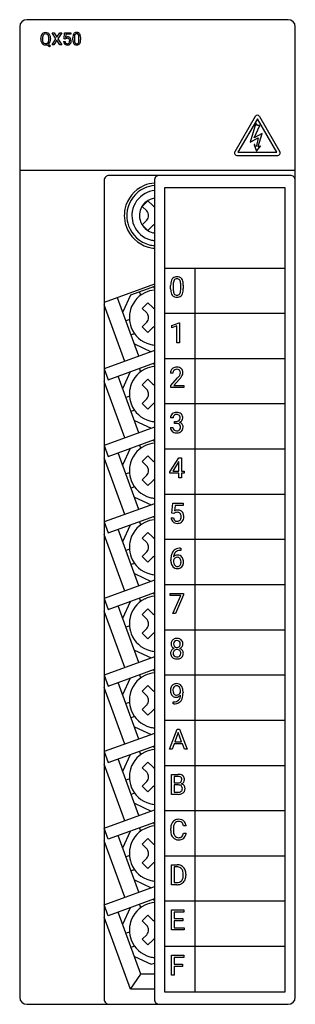
# Model space of a CAD drawing. Extents: x 0.2 to 27.6, y -0.2 to 97.8.
import ezdxf

# ---------------------------------------------------------------- set-up
doc = ezdxf.new("R2010")
doc.units = 0
doc.layers.add('DEFAULT_255_2_778', color=255, linetype='CONTINUOUS')

msp = doc.modelspace()

# ---------------------------------------------------------------- linework, layer by layer
at = {"layer": 'DEFAULT_255_2_778'}
for p, q in [((0.19, 97.091), (0.19, 0.489)), ((26.891, 97.791), (0.89, 97.791)), ((27.591, 0.489), (27.591, 97.091)), ((3.798, 95.9), (3.416, 96.499)), ((3.416, 96.499), (3.603, 96.499)), ((3.602, 96.499), (3.893, 96.036)), ((3.603, 96.499), (3.602, 96.499)), ((3.893, 96.036), (4.183, 96.499)), ((4.371, 96.499), (3.989, 95.9)), ((4.183, 96.499), (4.371, 96.499)), ((4.596, 95.896), (4.657, 96.499)), ((4.657, 96.499), (5.276, 96.499)), ((4.787, 96.357), (4.751, 96.027)), ((5.276, 96.357), (4.787, 96.357)), ((5.276, 96.499), (5.276, 96.357)), ((2.281, 95.845), (2.281, 95.932)), ((2.44, 95.945), (2.44, 95.856)), ((3.149, 95.086), (2.894, 95.289)), ((3.042, 95.356), (3.258, 95.187)), ((3.094, 95.844), (3.094, 95.934)), ((3.094, 95.844), (3.094, 95.844)), ((3.258, 95.187), (3.149, 95.086)), ((3.254, 95.933), (3.254, 95.856)), ((3.254, 95.933), (3.254, 95.933)), ((3.407, 95.29), (3.798, 95.9)), ((3.595, 95.29), (3.407, 95.29)), ((3.894, 95.762), (3.595, 95.29)), ((4.191, 95.29), (3.894, 95.762)), ((3.989, 95.9), (4.38, 95.29)), ((4.38, 95.29), (4.191, 95.29)), ((4.552, 95.609), (4.698, 95.609)), ((4.719, 95.865), (4.596, 95.896)), ((4.759, 95.899), (4.718, 95.866)), ((4.718, 95.866), (4.719, 95.865)), ((5.475, 95.785), (5.475, 95.99)), ((5.629, 96.027), (5.629, 95.782)), ((6.084, 95.764), (6.084, 96.016)), ((6.084, 95.764), (6.084, 95.764)), ((6.238, 96.006), (6.238, 96.005)), ((6.238, 96.005), (6.238, 95.806)), ((6.238, 96.005), (6.238, 96.005)), ((23.608, 88.167), (21.579, 84.653)), ((23.818, 87.93), (21.89, 84.59)), ((23.818, 87.93), (21.89, 84.59)), ((23.684, 87.484), (23.098, 85.59)), ((23.498, 86.03), (24.058, 87.264)), ((23.818, 87.264), (23.684, 87.484)), ((25.747, 84.59), (23.818, 87.93)), ((25.747, 84.59), (23.818, 87.93)), ((24.058, 87.264), (23.818, 87.264)), ((24.027, 88.168), (26.069, 84.631)), ((24.298, 86.47), (23.498, 86.03)), ((23.914, 85.181), (24.298, 86.47)), ((23.098, 85.59), (23.898, 86.03)), ((23.507, 85.341), (23.718, 84.69)), ((23.613, 85.22), (23.559, 85.36)), ((23.898, 86.03), (23.72, 85.228)), ((21.782, 84.29), (25.85, 84.29)), ((21.89, 84.59), (25.747, 84.59)), ((21.89, 84.59), (25.747, 84.59)), ((23.72, 85.228), (23.712, 85.209)), ((23.718, 84.69), (24.107, 85.157)), ((24.077, 85.205), (24.011, 85.134)), ((27.591, 82.791), (0.19, 82.791)), ((8.591, 81.791), (8.591, 0.289)), ((27.091, 82.291), (9.091, 82.291)), ((13.591, 81.791), (13.591, 0.289)), ((26.591, 81.041), (14.591, 81.041)), ((14.591, 81.041), (14.591, 1.039)), ((26.591, 1.039), (26.591, 81.041)), ((12.356, 79.21), (12.921, 79.776)), ((12.921, 79.776), (13.381, 79.316)), ((12.815, 78.75), (12.356, 79.21)), ((12.356, 77.372), (12.815, 77.831)), ((12.921, 76.806), (12.356, 77.372)), ((13.381, 77.265), (12.921, 76.806)), ((26.591, 73.041), (14.59, 73.041)), ((17.591, 73.04), (17.591, 1.039)), ((13.591, 71.455), (8.59, 69.635)), ((13.591, 71.242), (11.217, 70.378)), ((12.231, 70.37), (12.11, 70.703)), ((13.591, 71.02), (13.519, 71.216)), ((15.198, 71.004), (15.198, 71.341)), ((15.451, 71.403), (15.451, 70.998)), ((16.201, 70.969), (16.201, 71.383)), ((16.201, 70.969), (16.201, 70.969)), ((16.454, 71.366), (16.454, 71.038)), ((16.454, 71.366), (16.454, 71.366)), ((12.047, 64.295), (9.927, 70.121)), ((11.217, 70.378), (10.44, 68.712)), ((12.356, 69.06), (12.921, 69.625)), ((12.921, 69.625), (13.381, 69.166)), ((10.638, 63.782), (8.591, 69.408)), ((12.815, 68.6), (12.356, 69.06)), ((11.098, 67.94), (10.765, 67.819)), ((12.356, 67.221), (12.815, 67.681)), ((26.591, 68.541), (14.59, 68.541)), ((15.311, 67.357), (16.036, 67.629)), ((16.036, 67.629), (16.076, 67.629)), ((16.076, 67.63), (16.076, 65.629)), ((16.076, 67.629), (16.076, 67.63)), ((12.921, 66.656), (12.356, 67.221)), ((13.381, 67.115), (12.921, 66.656)), ((15.311, 67.128), (15.311, 67.357)), ((15.821, 67.315), (15.311, 67.128)), ((15.821, 65.629), (15.821, 67.315)), ((11.611, 66.531), (11.278, 66.41)), ((13.591, 64.857), (8.59, 63.037)), ((11.603, 65.517), (13.269, 64.74)), ((16.076, 65.629), (15.821, 65.629)), ((26.591, 64.041), (14.59, 64.041)), ((8.59, 63.037), (8.987, 61.946)), ((8.987, 61.946), (13.591, 63.622)), ((10.44, 61.091), (11.217, 62.758)), ((12.231, 62.75), (12.11, 63.083)), ((13.591, 63.4), (13.519, 63.596)), ((10.638, 56.162), (8.591, 61.787)), ((12.048, 56.675), (9.995, 62.313)), ((12.356, 61.439), (12.921, 62.005)), ((12.921, 62.005), (13.381, 61.545)), ((15.42, 62.592), (15.167, 62.592)), ((15.206, 61.37), (15.895, 62.136)), ((16.044, 61.973), (15.511, 61.394)), ((12.815, 60.98), (12.356, 61.439)), ((15.206, 61.188), (15.206, 61.37)), ((16.51, 61.188), (15.206, 61.188)), ((15.511, 61.394), (16.51, 61.394)), ((16.51, 61.395), (16.51, 61.188)), ((16.51, 61.394), (16.51, 61.395)), ((11.098, 60.32), (10.765, 60.199)), ((12.356, 59.601), (12.815, 60.061)), ((11.611, 58.91), (11.278, 58.789)), ((12.921, 59.035), (12.356, 59.601)), ((13.381, 59.495), (12.921, 59.035)), ((26.591, 59.54), (14.59, 59.54)), ((11.603, 57.897), (13.269, 57.119)), ((15.44, 58.157), (15.187, 58.157)), ((13.591, 57.236), (8.59, 55.417)), ((15.169, 57.214), (15.423, 57.214)), ((15.574, 57.6), (15.574, 57.807)), ((15.574, 57.807), (15.764, 57.807)), ((15.764, 57.601), (15.574, 57.601)), ((15.574, 57.601), (15.574, 57.6)), ((8.987, 54.326), (13.591, 56.001)), ((13.591, 55.78), (13.519, 55.976)), ((8.59, 55.417), (8.987, 54.326)), ((10.44, 53.471), (11.217, 55.138)), ((12.231, 55.13), (12.11, 55.463)), ((26.591, 55.04), (14.59, 55.04)), ((10.638, 48.542), (8.591, 54.167)), ((12.048, 49.055), (9.995, 54.693)), ((12.356, 53.819), (12.921, 54.385)), ((12.921, 54.385), (13.381, 53.925)), ((15.113, 52.799), (16.004, 54.179)), ((16.004, 54.179), (16.274, 54.179)), ((16.274, 54.179), (16.274, 52.857)), ((16.274, 54.179), (16.274, 54.179)), ((12.815, 53.359), (12.356, 53.819)), ((15.989, 53.778), (15.4, 52.857)), ((16.019, 53.833), (15.989, 53.778)), ((15.989, 53.778), (15.989, 53.778)), ((16.019, 52.857), (16.019, 53.833)), ((11.098, 52.7), (10.765, 52.579)), ((12.356, 51.981), (12.815, 52.44)), ((12.921, 51.415), (12.356, 51.981)), ((15.113, 52.65), (15.113, 52.799)), ((16.019, 52.65), (15.113, 52.65)), ((15.4, 52.857), (16.019, 52.857)), ((16.019, 52.188), (16.019, 52.65)), ((16.274, 52.188), (16.019, 52.188)), ((16.274, 52.857), (16.55, 52.857)), ((16.55, 52.65), (16.274, 52.65)), ((16.274, 52.65), (16.274, 52.188)), ((16.55, 52.857), (16.55, 52.65)), ((11.611, 51.29), (11.278, 51.169)), ((13.381, 51.875), (12.921, 51.415)), ((11.603, 50.276), (13.269, 49.499)), ((26.591, 50.54), (14.59, 50.54)), ((13.591, 49.616), (8.59, 47.797)), ((15.322, 48.686), (15.423, 49.678)), ((15.423, 49.678), (16.443, 49.678)), ((15.638, 49.444), (15.578, 48.902)), ((16.443, 49.444), (15.638, 49.444)), ((16.443, 49.678), (16.443, 49.444)), ((8.987, 46.706), (13.591, 48.381)), ((13.591, 48.16), (13.519, 48.355)), ((15.251, 48.212), (15.49, 48.212)), ((15.524, 48.634), (15.322, 48.686)), ((15.591, 48.689), (15.524, 48.634)), ((15.524, 48.634), (15.524, 48.634)), ((8.59, 47.797), (8.987, 46.706)), ((12.048, 41.434), (9.995, 47.073)), ((10.44, 45.851), (11.217, 47.517)), ((12.231, 47.51), (12.11, 47.842)), ((10.638, 40.922), (8.591, 46.547)), ((12.356, 46.199), (12.921, 46.765)), ((12.815, 45.739), (12.356, 46.199)), ((12.921, 46.765), (13.381, 46.305)), ((26.591, 46.04), (14.59, 46.04)), ((16.153, 45.18), (16.199, 45.18)), ((16.153, 45.18), (16.153, 45.18)), ((16.199, 45.18), (16.199, 44.965)), ((11.098, 45.08), (10.765, 44.958)), ((12.356, 44.361), (12.815, 44.82)), ((12.921, 43.795), (12.356, 44.361)), ((13.381, 44.255), (12.921, 43.795)), ((15.866, 44.283), (15.866, 44.283)), ((16.199, 44.965), (16.152, 44.965)), ((11.611, 43.67), (11.278, 43.549)), ((15.221, 43.946), (15.221, 44.043)), ((15.475, 44.009), (15.475, 43.917)), ((11.603, 42.656), (13.269, 41.879)), ((13.591, 41.996), (8.59, 40.176)), ((26.591, 41.54), (14.59, 41.54)), ((8.987, 39.086), (13.591, 40.761)), ((12.231, 39.889), (12.11, 40.222)), ((13.591, 40.539), (13.519, 40.735)), ((15.146, 40.471), (15.146, 40.678)), ((15.146, 40.678), (16.491, 40.678)), ((16.223, 40.471), (15.146, 40.471)), ((15.402, 38.688), (16.223, 40.471)), ((16.491, 40.536), (15.667, 38.688)), ((16.491, 40.678), (16.491, 40.536)), ((16.491, 40.678), (16.491, 40.678)), ((8.59, 40.176), (8.987, 39.086)), ((12.048, 33.814), (9.995, 39.453)), ((10.44, 38.231), (11.217, 39.897)), ((10.638, 33.301), (8.591, 38.927)), ((12.356, 38.579), (12.921, 39.144)), ((12.815, 38.119), (12.356, 38.579)), ((12.921, 39.144), (13.381, 38.685)), ((15.667, 38.688), (15.402, 38.688)), ((11.098, 37.46), (10.765, 37.338)), ((12.356, 36.74), (12.815, 37.2)), ((12.921, 36.175), (12.356, 36.74)), ((13.381, 36.634), (12.921, 36.175)), ((26.591, 37.04), (14.59, 37.04)), ((15.827, 35.998), (15.827, 35.998)), ((16.413, 35.659), (16.413, 35.659)), ((13.591, 34.376), (8.59, 32.556)), ((11.603, 35.036), (13.269, 34.259)), ((16.207, 34.73), (16.207, 34.73)), ((8.59, 32.556), (8.987, 31.466)), ((8.987, 31.466), (13.591, 33.141)), ((12.231, 32.269), (12.11, 32.602)), ((13.591, 32.919), (13.519, 33.115)), ((26.591, 32.54), (14.59, 32.54)), ((12.048, 26.194), (9.995, 31.832)), ((10.44, 30.611), (11.217, 32.277)), ((12.356, 30.959), (12.921, 31.524)), ((12.921, 31.524), (13.381, 31.065)), ((10.638, 25.681), (8.591, 31.306)), ((12.815, 30.499), (12.356, 30.959)), ((15.786, 30.562), (15.786, 30.562)), ((16.175, 30.562), (16.175, 30.562)), ((16.177, 30.833), (16.177, 30.934)), ((16.429, 30.882), (16.429, 30.808)), ((11.098, 29.839), (10.765, 29.718)), ((12.356, 29.12), (12.815, 29.58)), ((15.457, 29.686), (15.457, 29.899)), ((15.457, 29.899), (15.511, 29.899)), ((15.506, 29.686), (15.457, 29.686)), ((11.611, 28.43), (11.278, 28.308)), ((12.921, 28.555), (12.356, 29.12)), ((13.381, 29.014), (12.921, 28.555)), ((26.591, 28.04), (14.59, 28.04)), ((13.591, 26.756), (8.59, 24.936)), ((11.603, 27.416), (13.269, 26.639)), ((15.079, 25.187), (15.839, 27.178)), ((15.954, 26.854), (15.616, 25.923)), ((15.839, 27.178), (16.069, 27.178)), ((16.293, 25.923), (15.954, 26.854)), ((15.954, 26.854), (15.954, 26.854)), ((16.069, 27.178), (16.83, 25.187)), ((8.987, 23.846), (13.591, 25.521)), ((13.591, 25.299), (13.519, 25.495)), ((15.537, 25.707), (15.35, 25.187)), ((16.371, 25.707), (15.537, 25.707)), ((15.616, 25.923), (16.293, 25.923)), ((16.561, 25.187), (16.371, 25.707)), ((8.59, 24.936), (8.987, 23.846)), ((10.44, 22.991), (11.217, 24.657)), ((12.231, 24.649), (12.11, 24.982)), ((15.35, 25.187), (15.079, 25.187)), ((16.83, 25.187), (16.561, 25.187)), ((16.561, 25.187), (16.561, 25.187)), ((10.638, 18.061), (8.591, 23.686)), ((12.048, 18.574), (9.995, 24.212)), ((12.356, 23.339), (12.921, 23.904)), ((12.921, 23.904), (13.381, 23.445)), ((26.591, 23.539), (14.59, 23.539)), ((12.815, 22.879), (12.356, 23.339)), ((15.272, 20.687), (15.272, 22.678)), ((15.272, 22.678), (15.923, 22.678)), ((11.098, 22.219), (10.765, 22.098)), ((12.356, 21.5), (12.815, 21.96)), ((15.534, 22.462), (15.534, 21.829)), ((15.922, 22.462), (15.534, 22.462)), ((15.534, 22.462), (15.534, 22.462)), ((15.534, 21.829), (15.931, 21.829)), ((15.972, 21.618), (15.534, 21.618)), ((15.534, 21.618), (15.534, 20.902)), ((15.972, 21.618), (15.972, 21.618)), ((11.611, 20.81), (11.278, 20.688)), ((12.921, 20.935), (12.356, 21.5)), ((13.381, 21.394), (12.921, 20.935)), ((15.962, 20.687), (15.272, 20.687)), ((15.534, 20.902), (15.968, 20.902)), ((15.962, 20.687), (15.962, 20.687)), ((11.603, 19.796), (13.269, 19.019)), ((8.59, 17.316), (13.591, 19.136)), ((26.591, 19.039), (14.59, 19.039)), ((13.591, 17.901), (8.987, 16.225)), ((13.591, 17.679), (13.519, 17.875)), ((8.987, 16.225), (8.59, 17.316)), ((10.44, 15.37), (11.217, 17.037)), ((12.231, 17.029), (12.11, 17.362)), ((15.203, 17.09), (15.203, 17.281)), ((15.467, 17.274), (15.467, 17.081)), ((16.736, 17.538), (16.472, 17.538)), ((16.472, 16.819), (16.736, 16.819)), ((16.472, 16.819), (16.472, 16.819)), ((10.638, 10.441), (8.591, 16.066)), ((12.048, 10.954), (9.995, 16.592)), ((12.356, 15.718), (12.921, 16.284)), ((12.815, 15.259), (12.356, 15.718)), ((12.921, 16.284), (13.381, 15.824)), ((11.098, 14.599), (10.765, 14.478)), ((12.356, 13.88), (12.815, 14.34)), ((12.921, 13.314), (12.356, 13.88)), ((13.381, 13.774), (12.921, 13.314)), ((26.591, 14.539), (14.59, 14.539)), ((11.611, 13.189), (11.278, 13.068)), ((15.272, 11.687), (15.272, 13.678)), ((15.272, 13.678), (15.834, 13.678)), ((15.84, 13.462), (15.534, 13.462)), ((15.534, 13.462), (15.534, 11.902)), ((15.84, 13.462), (15.84, 13.462)), ((16.451, 12.628), (16.451, 12.744)), ((16.711, 12.749), (16.711, 12.622)), ((11.603, 12.176), (13.269, 11.398)), ((15.534, 11.902), (15.81, 11.902)), ((8.59, 9.696), (13.591, 11.515)), ((15.823, 11.687), (15.272, 11.687)), ((15.823, 11.687), (15.823, 11.687)), ((13.591, 10.28), (8.987, 8.605)), ((13.591, 10.059), (13.519, 10.255)), ((26.591, 10.039), (14.59, 10.039)), ((8.987, 8.605), (8.59, 9.696)), ((12.246, 2.789), (9.995, 8.972)), ((10.44, 7.75), (11.217, 9.416)), ((12.231, 9.409), (12.11, 9.742)), ((15.272, 7.187), (15.272, 9.178)), ((15.272, 9.178), (16.523, 9.178)), ((16.523, 8.962), (15.534, 8.962)), ((15.534, 8.962), (15.534, 8.322)), ((16.523, 9.178), (16.523, 8.962)), ((11.195, 1.289), (8.59, 8.446)), ((12.356, 8.098), (12.921, 8.664)), ((12.815, 7.638), (12.356, 8.098)), ((12.921, 8.664), (13.381, 8.204)), ((15.534, 8.322), (16.397, 8.322)), ((16.397, 8.107), (15.534, 8.107)), ((15.534, 8.107), (15.534, 7.402)), ((16.397, 8.322), (16.397, 8.107)), ((16.397, 8.322), (16.397, 8.322)), ((11.098, 6.979), (10.765, 6.858)), ((16.536, 7.187), (15.272, 7.187)), ((15.534, 7.402), (16.536, 7.402)), ((16.536, 7.402), (16.536, 7.187)), ((12.356, 6.26), (12.815, 6.719)), ((12.921, 5.694), (12.356, 6.26)), ((13.381, 6.154), (12.921, 5.694)), ((11.611, 5.569), (11.278, 5.448)), ((26.591, 5.539), (14.59, 5.539)), ((11.603, 4.555), (13.269, 3.778)), ((15.272, 2.687), (15.272, 4.678)), ((15.272, 4.678), (16.505, 4.678)), ((16.505, 4.462), (15.534, 4.462)), ((15.534, 4.462), (15.534, 3.781)), ((16.505, 4.678), (16.505, 4.462)), ((13.269, 3.778), (13.591, 3.895)), ((15.534, 3.781), (16.369, 3.781)), ((16.369, 3.566), (15.534, 3.566)), ((15.534, 3.566), (15.534, 2.687)), ((16.369, 3.781), (16.369, 3.566)), ((16.369, 3.781), (16.369, 3.781)), ((11.195, 1.289), (12.246, 2.789)), ((13.591, 2.789), (12.246, 2.789)), ((15.534, 2.687), (15.272, 2.687)), ((13.591, 1.289), (11.195, 1.289)), ((14.591, 1.039), (26.591, 1.039)), ((0.89, -0.211), (26.891, -0.211))]:
    msp.add_line(p, q, dxfattribs=at)
for centre, radius, start, end in [((0.89, 97.091), 0.7, 90.00572, 179.99428), ((26.891, 97.091), 0.7, 0.01094, 89.98905), ((3.028, 95.946), 0.747, 157.84545, 181.03998), ((2.889, 95.992), 0.601, 155.60241, 156.9162), ((2.766, 96.059), 0.462, 123.22949, 156.83495), ((3.25, 95.938), 0.81, 171.71189, 179.56215), ((2.898, 96.001), 0.452, 144.549, 173.1649), ((2.758, 96.055), 0.46, 89.01442, 122.23654), ((2.756, 96.098), 0.281, 87.92083, 143.8676), ((2.776, 96.048), 0.468, 58.08438, 91.18282), ((2.78, 96.096), 0.283, 36.14637, 92.83724), ((2.689, 96.033), 0.394, 15.7785, 35.63802), ((2.774, 96.063), 0.456, 23.15868, 56.96139), ((2.365, 95.946), 0.729, 359.0209, 15.4429), ((2.53, 95.955), 0.723, 0.8241, 23.37462), ((4.946, 95.69), 0.39, 89.05358, 120.07251), ((4.968, 95.747), 0.333, 42.16335, 92.61554), ((6.549, 96.003), 1.074, 169.21201, 180.65512), ((5.969, 96.12), 0.483, 147.08218, 169.9532), ((5.836, 96.195), 0.33, 144.56125, 145.50574), ((5.82, 96.199), 0.315, 91.13383, 143.58066), ((6.55, 96.026), 0.921, 171.57943, 179.93897), ((6.019, 96.114), 0.384, 150.86946, 172.86953), ((5.843, 96.204), 0.186, 86.05492, 148.69203), ((5.855, 95.967), 0.549, 89.93826, 94.30379), ((5.869, 96.121), 0.395, 61.89387, 91.93791), ((5.869, 96.201), 0.189, 31.66641, 93.94313), ((5.727, 96.128), 0.348, 9.36112, 29.72069), ((5.914, 96.222), 0.285, 36.26707, 60.14795), ((5.181, 96.027), 0.903, 359.27026, 10.02074), ((5.768, 96.13), 0.457, 10.90409, 34.75562), ((5.205, 96.007), 1.032, 359.90079, 11.68904), ((3.247, 95.854), 0.967, 180.53631, 181.16716), ((2.99, 95.836), 0.709, 180.08422, 204.24312), ((2.767, 95.734), 0.464, 204.11335, 237.11282), ((3.124, 95.843), 0.684, 178.94582, 197.22995), ((2.858, 95.765), 0.407, 197.87642, 215.55441), ((2.76, 95.736), 0.462, 238.00053, 271.0493), ((2.757, 95.69), 0.281, 214.99627, 272.21649), ((2.781, 95.691), 0.282, 267.22909, 323.14778), ((2.771, 95.798), 0.524, 269.72006, 283.65747), ((2.653, 95.773), 0.434, 324.65631, 351.84684), ((2.768, 95.733), 0.466, 306.04798, 337.42052), ((2.26, 95.849), 0.834, 350.52851, 359.69758), ((2.677, 95.783), 0.569, 336.31702, 341.62198), ((2.456, 95.843), 0.798, 342.5281, 0.92712), ((2.242, 95.933), 1.011, 359.98914, 1.84727), ((4.906, 95.625), 0.354, 182.60933, 227.6896), ((4.892, 95.617), 0.339, 228.64277, 230.94552), ((4.914, 95.659), 0.386, 232.32121, 272.27904), ((4.94, 95.627), 0.243, 184.43951, 226.08264), ((4.864, 95.762), 0.172, 123.76217, 127.54384), ((4.904, 95.68), 0.263, 87.19581, 121.01684), ((4.918, 95.629), 0.23, 230.37512, 272.73319), ((4.926, 95.718), 0.224, 42.18884, 92.40944), ((4.939, 95.606), 0.207, 267.22121, 319.75097), ((4.93, 95.85), 0.577, 269.97137, 273.00568), ((4.957, 95.63), 0.355, 270.40107, 315.57713), ((4.878, 95.688), 0.281, 357.23131, 40.14961), ((4.868, 95.65), 0.289, 322.27565, 359.81144), ((4.651, 95.674), 0.507, 357.14317, 0.03078), ((4.964, 95.613), 0.339, 316.85806, 332.4315), ((4.907, 95.71), 0.404, 2.32864, 40.23437), ((4.845, 95.662), 0.467, 333.84505, 1.63805), ((4.659, 95.676), 0.653, 359.93713, 4.39709), ((6.499, 95.789), 1.024, 180.1996, 191.39201), ((5.971, 95.675), 0.484, 190.55564, 214.35242), ((5.807, 95.571), 0.29, 215.58717, 237.87289), ((6.502, 95.77), 0.873, 179.20396, 190.87186), ((5.994, 95.67), 0.356, 190.52361, 209.8838), ((5.844, 95.652), 0.379, 239.73238, 272.06004), ((5.848, 95.587), 0.188, 210.14039, 272.90946), ((5.858, 95.818), 0.544, 269.95392, 273.72981), ((5.869, 95.584), 0.185, 266.62062, 328.50124), ((5.891, 95.59), 0.315, 270.47813, 324.05078), ((5.704, 95.673), 0.372, 330.05969, 352.27195), ((5.155, 95.768), 0.929, 350.99687, 359.76375), ((5.868, 95.6), 0.339, 324.92957, 327.32834), ((5.718, 95.68), 0.509, 328.83804, 350.52386), ((5.121, 95.794), 1.117, 349.79516, 0.59899), ((23.819, 88.049), 0.241, 90.01965, 149.69527), ((23.818, 88.049), 0.241, 30.30476, 89.98027), ((23.531, 85.354), 0.0272, 137.12858, 180.17829), ((23.531, 85.354), 0.0278, 179.99391, 183.05353), ((23.532, 85.354), 0.0279, 183.05567, 198.6237), ((23.532, 85.353), 0.0287, 90.43377, 137.52711), ((23.532, 85.354), 0.0274, 81.65539, 89.9963), ((23.532, 85.354), 0.0277, 77.90419, 81.65121), ((23.531, 85.353), 0.0284, 18.3924, 77.66347), ((21.786, 84.53), 0.241, 150.06107, 179.9085), ((21.714, 84.53), 0.168, 179.90618, 180.03127), ((21.786, 84.53), 0.24, 179.99584, 209.96509), ((21.786, 84.531), 0.241, 210.07676, 269.91859), ((23.665, 85.238), 0.056, 201.08983, 269.8174), ((23.665, 85.238), 0.0562, 270.00404, 274.40115), ((23.665, 85.238), 0.0558, 274.12212, 347.49037), ((23.969, 85.172), 0.0554, 172.11082, 179.99895), ((23.969, 85.172), 0.0556, 180.02535, 240.62333), ((23.969, 85.172), 0.0559, 163.07677, 172.10107), ((23.969, 85.172), 0.0563, 240.42038, 266.79053), ((23.969, 85.172), 0.056, 266.81052, 270.00542), ((23.969, 85.172), 0.0563, 269.99697, 316.76806), ((24.091, 85.181), 0.0287, 90.22791, 131.4752), ((24.091, 85.182), 0.0277, 85.98685, 89.99648), ((24.091, 85.183), 0.0274, 71.56381, 85.9863), ((24.091, 85.182), 0.0283, 12.11699, 71.52335), ((24.091, 85.182), 0.0284, 312.15405, 359.50602), ((24.092, 85.182), 0.0268, 7.32309, 12.65222), ((24.092, 85.182), 0.0267, 359.99673, 7.32366), ((25.85, 84.53), 0.24, 270.02831, 330.0479), ((25.849, 84.53), 0.24, 0.00649, 29.94547), ((25.849, 84.53), 0.24, 330.05453, 359.99351), ((9.09, 81.791), 0.5, 134.97935, 180.01122), ((9.091, 81.791), 0.5, 89.99706, 135.01236), ((13.838, 78.295), 3.246, 94.36417, 113.14218), ((14.09, 81.791), 0.5, 134.97935, 180.01122), ((14.091, 81.791), 0.5, 89.98878, 135.02065), ((27.091, 81.791), 0.5, 44.97662, 90.00251), ((27.091, 81.791), 0.5, 359.98878, 45.02065), ((13.844, 78.288), 3.255, 113.20281, 168.6123), ((13.847, 78.289), 3.004, 114.52832, 169.89003), ((13.846, 78.289), 2.503, 118.36165, 170.48588), ((13.841, 78.296), 2.995, 94.79105, 114.47776), ((13.84, 78.298), 2.493, 95.75088, 118.33934), ((13.84, 78.291), 1.75, 128.12309, 174.10853), ((13.838, 78.296), 1.745, 98.16616, 128.1722), ((13.851, 78.292), 3.261, 168.71076, 180.02482), ((13.857, 78.292), 3.014, 169.98338, 180.02018), ((13.855, 78.292), 2.512, 170.57189, 180.0176), ((13.853, 78.291), 1.762, 174.15661, 180.00711), ((12.356, 78.29), 0.65, 0.01146, 45.01566), ((13.843, 79.778), 0.653, 225.0182, 247.28668), ((13.836, 78.288), 3.245, 179.95046, 198.72987), ((13.838, 78.288), 2.995, 179.94847, 199.63408), ((13.837, 78.288), 2.493, 179.94382, 202.53114), ((13.835, 78.289), 1.744, 179.94592, 210.1129), ((12.356, 78.291), 0.65, 314.97585, 359.98822), ((13.843, 78.294), 3.255, 198.78945, 254.20311), ((13.846, 78.294), 3.004, 199.68373, 255.04539), ((13.845, 78.293), 2.503, 202.55283, 254.6778), ((13.84, 78.29), 1.75, 210.05935, 255.90486), ((13.84, 76.808), 0.648, 112.61968, 135.07548), ((13.841, 78.302), 1.761, 255.95511, 261.80428), ((13.844, 78.302), 2.512, 254.76435, 264.2106), ((13.839, 78.301), 3.26, 254.30319, 265.62074), ((13.844, 78.304), 3.013, 255.13974, 265.17752), ((17.132, 71.353), 1.934, 172.18155, 180.3569), ((16.273, 71.476), 1.067, 159.02393, 172.45084), ((15.875, 71.625), 0.642, 144.98959, 158.7301), ((15.756, 71.699), 0.501, 96.28765, 144.10546), ((16.701, 71.426), 1.25, 168.24092, 178.26315), ((16.031, 71.571), 0.564, 150.09716, 168.80474), ((15.804, 71.693), 0.307, 86.02053, 148.63737), ((15.822, 71.367), 0.84, 89.78295, 98.30329), ((15.839, 71.486), 0.72, 70.59342, 91.04392), ((15.847, 71.689), 0.311, 31.65027, 93.94379), ((15.917, 71.72), 0.473, 36.29519, 70.11936), ((15.75, 71.633), 0.423, 21.77494, 31.22804), ((15.425, 71.514), 0.769, 7.03038, 21.01624), ((14.56, 71.395), 1.641, 359.5829, 7.43757), ((15.731, 71.598), 0.696, 14.95128, 35.33171), ((15.12, 71.424), 1.331, 4.28728, 15.42498), ((13.844, 68.138), 2.754, 116.12885, 170.13586), ((13.838, 68.146), 2.744, 95.1675, 116.09157), ((17.259, 71.026), 2.062, 180.62972, 184.45341), ((16.556, 70.961), 1.355, 184.02232, 195.16571), ((15.959, 70.793), 0.735, 194.72655, 214.95841), ((17.388, 71.387), 1.937, 177.72052, 179.53338), ((17.046, 70.985), 1.595, 179.55429, 187.9781), ((16.215, 70.863), 0.755, 187.55898, 202.52437), ((15.923, 70.75), 0.442, 203.42345, 211.14395), ((15.635, 70.792), 0.548, 329.33843, 348.36725), ((14.97, 70.943), 1.23, 347.71208, 357.43357), ((14.247, 70.993), 1.955, 356.93255, 359.30753), ((15.355, 70.901), 1.091, 339.25857, 352.53952), ((14.475, 71.025), 1.98, 352.27083, 0.35265), ((14.346, 71.35), 2.109, 0.42756, 4.71439), ((15.746, 70.652), 0.479, 215.66238, 248.93189), ((15.812, 70.677), 0.31, 210.18106, 272.90705), ((15.815, 70.855), 0.694, 249.61275, 271.07702), ((15.846, 70.673), 0.306, 266.66048, 328.38039), ((15.831, 70.994), 0.833, 269.81381, 277.74241), ((15.894, 70.669), 0.502, 275.65253, 324.53268), ((15.765, 70.749), 0.654, 325.34093, 338.97115), ((13.853, 68.141), 2.762, 170.22791, 180.01909), ((13.843, 69.628), 0.653, 225.0182, 247.28668), ((13.834, 68.138), 2.744, 179.94602, 200.87365), ((12.383, 68.14), 0.631, 37.07509, 46.7877), ((12.342, 68.151), 0.667, 315.14437, 359.85058), ((12.398, 68.153), 0.611, 0.30077, 36.9585), ((12.363, 68.15), 0.647, 0.00178, 0.57532), ((13.843, 68.143), 2.754, 200.91295, 254.91783), ((13.84, 66.657), 0.648, 112.62918, 135.06586), ((13.841, 68.153), 2.763, 255.00814, 264.79764), ((13.844, 60.518), 2.754, 116.12885, 170.13586), ((13.838, 60.526), 2.744, 95.1675, 116.09157), ((15.796, 62.607), 0.629, 151.11453, 181.34862), ((15.728, 62.632), 0.557, 133.53443, 150.03317), ((15.765, 62.587), 0.616, 95.02681, 133.08421), ((15.806, 62.63), 0.384, 137.12315, 177.0122), ((15.758, 62.664), 0.325, 118.57917, 135.81286), ((15.805, 62.555), 0.444, 88.27356, 117.08825), ((15.816, 62.277), 0.929, 89.8814, 96.49622), ((15.831, 62.431), 0.775, 71.24258, 90.95249), ((15.833, 62.668), 0.331, 44.21505, 92.56728), ((15.807, 62.656), 0.357, 357.8322, 42.7089), ((15.907, 62.669), 0.526, 48.16855, 70.70336), ((15.923, 62.694), 0.496, 357.76954, 47.64349), ((16.053, 62.593), 0.633, 174.85289, 180.08665), ((13.965, 63.855), 2.584, 318.30855, 322.70374), ((15.201, 62.921), 1.036, 322.36613, 330.71639), ((13.873, 63.976), 2.954, 317.30469, 318.16037), ((14.464, 63.462), 2.171, 317.8453, 325.20898), ((15.599, 62.688), 0.574, 331.55784, 331.95641), ((15.693, 62.645), 0.471, 331.21428, 359.76809), ((15.267, 62.91), 1.197, 324.98251, 336.74704), ((15.805, 62.686), 0.613, 336.17202, 358.79656), ((15.675, 62.673), 0.744, 359.99994, 0.14558), ((13.853, 60.521), 2.762, 170.22791, 180.01909), ((12.383, 60.52), 0.631, 37.07509, 46.7877), ((12.398, 60.533), 0.611, 0.30077, 36.9585), ((13.843, 62.007), 0.653, 225.0182, 247.28668), ((13.834, 60.518), 2.744, 179.94602, 200.87365), ((12.342, 60.531), 0.667, 315.14437, 359.85058), ((12.363, 60.529), 0.647, 0.00178, 0.57532), ((13.843, 60.523), 2.754, 200.91295, 254.91783), ((13.84, 59.037), 0.648, 112.62918, 135.06586), ((13.841, 60.533), 2.763, 255.00814, 264.79764), ((15.694, 58.168), 0.508, 131.21682, 181.26173), ((15.77, 58.087), 0.618, 90.73494, 131.59374), ((15.767, 58.171), 0.328, 134.54518, 182.52221), ((15.756, 58.176), 0.317, 126.16076, 133.76905), ((15.785, 58.119), 0.379, 87.80487, 124.5704), ((15.799, 57.832), 0.875, 89.9857, 92.41077), ((15.77, 58.283), 0.477, 269.25549, 295.31664), ((15.812, 57.933), 0.774, 71.28822, 90.97104), ((15.802, 57.927), 0.572, 81.72279, 90.26778), ((15.863, 58.217), 0.277, 24.02027, 85.54004), ((15.826, 58.146), 0.329, 296.69074, 311.79616), ((15.834, 58.134), 0.315, 312.28194, 2.6297), ((15.891, 58.178), 0.516, 47.28117, 70.76939), ((15.9, 58.181), 0.507, 291.65168, 325.16008), ((15.697, 58.161), 0.451, 358.4064, 21.89109), ((15.89, 58.19), 0.508, 3.87279, 46.31183), ((15.964, 58.149), 0.437, 323.84818, 359.18631), ((15.606, 58.144), 0.795, 359.90302, 5.75685), ((15.672, 57.196), 0.504, 177.94497, 229.41879), ((15.749, 57.2), 0.326, 177.5182, 226.83618), ((15.775, 57.246), 0.378, 228.76464, 269.67826), ((15.757, 56.871), 0.73, 81.10307, 89.43561), ((15.801, 57.466), 0.598, 267.35903, 270.02161), ((15.814, 57.328), 0.46, 268.39162, 293.6154), ((15.82, 57.198), 0.397, 50.62572, 82.80373), ((15.873, 57.176), 0.297, 294.95449, 314.47539), ((15.88, 57.285), 0.292, 34.29198, 48.94084), ((15.835, 57.199), 0.341, 316.17927, 357.02115), ((15.953, 57.239), 0.49, 37.5683, 74.08802), ((15.812, 57.252), 0.367, 357.81661, 32.50107), ((15.588, 57.237), 0.59, 354.60618, 0.10169), ((15.919, 57.197), 0.507, 311.69055, 331.07781), ((15.952, 57.258), 0.479, 358.22213, 35.61583), ((15.835, 57.229), 0.596, 332.26213, 1.37987), ((15.727, 57.255), 0.584, 229.172, 247.7168), ((15.787, 57.43), 0.769, 248.50606, 271.01469), ((15.802, 57.579), 0.918, 269.92518, 275.24219), ((15.845, 57.287), 0.624, 273.75723, 311.24255), ((13.844, 52.898), 2.754, 116.12885, 170.13586), ((13.838, 52.906), 2.744, 95.1675, 116.09157), ((13.842, 54.386), 0.652, 224.9902, 247.31465), ((13.853, 52.901), 2.762, 170.22791, 180.01909), ((12.383, 52.9), 0.631, 37.07509, 46.7877), ((12.398, 52.912), 0.611, 0.30077, 36.9585), ((13.834, 52.898), 2.744, 179.94602, 200.87365), ((12.342, 52.911), 0.667, 315.14437, 359.85058), ((12.363, 52.909), 0.647, 0.00178, 0.57532), ((13.84, 51.417), 0.648, 112.62918, 135.06586), ((13.843, 52.903), 2.754, 200.91295, 254.91783), ((13.841, 52.913), 2.763, 255.00814, 264.79764), ((16.077, 48.285), 0.829, 185.1121, 188.95768), ((15.819, 48.227), 0.565, 187.22907, 228.07996), ((15.948, 48.261), 0.461, 186.14122, 212.31433), ((15.899, 48.346), 0.642, 89.03897, 120.0455), ((15.776, 48.447), 0.304, 112.54813, 127.30689), ((15.838, 48.267), 0.494, 88.5241, 111.26233), ((15.866, 48.392), 0.37, 42.24533, 92.37995), ((15.924, 48.389), 0.6, 61.9478, 91.36664), ((15.848, 48.378), 0.393, 28.21395, 41.90205), ((15.8, 48.264), 0.445, 321.55891, 354.24727), ((15.74, 48.333), 0.509, 358.45435, 26.91562), ((15.953, 48.465), 0.519, 41.40473, 60.77437), ((15.488, 48.317), 0.761, 352.63217, 0.19587), ((15.916, 48.229), 0.574, 317.00257, 341.53523), ((15.862, 48.394), 0.634, 7.52371, 40.81263), ((15.657, 48.309), 0.845, 341.94138, 0.87635), ((15.506, 48.326), 0.996, 359.76829, 8.70312), ((13.844, 45.278), 2.754, 116.12885, 170.13586), ((13.838, 45.286), 2.744, 95.1675, 116.09157), ((15.807, 48.224), 0.555, 228.72793, 245.47237), ((15.82, 48.189), 0.314, 213.74451, 228.49576), ((15.858, 48.362), 0.702, 246.39416, 271.12722), ((15.85, 48.237), 0.37, 230.00677, 270.35185), ((15.872, 48.446), 0.579, 268.03851, 270.01127), ((15.888, 48.207), 0.341, 267.21932, 319.79598), ((15.874, 48.54), 0.879, 269.83946, 277.3931), ((15.931, 48.227), 0.562, 275.80061, 316.15372), ((13.843, 46.767), 0.653, 225.0182, 247.28668), ((13.853, 45.281), 2.762, 170.22791, 180.01909), ((13.834, 45.277), 2.744, 179.94602, 200.87365), ((12.383, 45.28), 0.631, 37.07509, 46.7877), ((12.342, 45.291), 0.667, 315.14437, 359.85058), ((12.398, 45.292), 0.611, 0.30077, 36.9585), ((12.363, 45.289), 0.647, 0.00178, 0.57532), ((16.055, 44.392), 0.775, 100.84046, 140.73778), ((16.163, 43.952), 1.229, 90.47878, 101.91706), ((13.843, 45.283), 2.754, 200.91295, 254.91783), ((13.84, 43.797), 0.648, 112.62918, 135.06586), ((17.262, 44.055), 2.042, 170.97537, 180.34985), ((16.494, 44.182), 1.263, 156.30066, 171.18355), ((16.148, 44.329), 0.887, 141.36214, 156.00562), ((15.859, 43.868), 0.409, 124.51751, 159.78935), ((15.877, 43.963), 0.53, 90.22507, 138.60891), ((16.498, 44.226), 1.022, 166.26074, 175.11343), ((16.146, 44.326), 0.657, 134.95396, 167.3831), ((15.865, 43.88), 0.403, 89.87123, 126.24971), ((16.085, 44.372), 0.581, 112.67416, 134.01121), ((16.153, 44.184), 0.781, 90.09539, 111.94225), ((15.875, 43.965), 0.318, 36.99117, 91.6858), ((15.908, 43.704), 0.79, 89.98426, 92.42081), ((15.929, 43.978), 0.516, 40.12756, 92.24764), ((15.797, 43.897), 0.421, 23.4926, 38.00926), ((15.811, 43.888), 0.664, 4.80265, 39.50227), ((16.395, 43.942), 1.175, 179.81601, 188.13582), ((16.024, 43.875), 0.797, 187.17661, 218.37014), ((15.847, 43.729), 0.568, 217.85948, 271.48856), ((16.267, 43.904), 0.792, 179.07246, 197.62316), ((16.006, 43.826), 0.52, 198.1939, 216.09813), ((15.864, 43.702), 0.332, 213.19964, 269.69287), ((15.876, 43.691), 0.322, 267.61374, 322.54377), ((15.862, 43.987), 0.826, 269.9851, 272.39464), ((15.893, 43.728), 0.567, 270.37264, 317.52093), ((15.743, 43.783), 0.483, 323.41039, 356.16221), ((15.634, 43.838), 0.595, 358.72054, 22.41476), ((15.464, 43.823), 0.765, 354.56931, 0.09563), ((15.863, 43.751), 0.604, 317.86534, 340.22656), ((15.634, 43.824), 0.845, 340.79443, 0.90684), ((15.499, 43.839), 0.98, 359.89683, 6.10938), ((13.841, 45.293), 2.763, 255.00814, 264.79764), ((13.838, 37.666), 2.744, 95.1675, 116.09157), ((13.844, 37.658), 2.754, 116.12885, 170.13586), ((13.843, 39.147), 0.653, 225.0182, 247.28668), ((13.853, 37.661), 2.762, 170.22791, 180.01909), ((13.834, 37.657), 2.744, 179.94602, 200.87365), ((12.383, 37.659), 0.631, 37.07509, 46.7877), ((12.342, 37.671), 0.667, 315.14437, 359.85058), ((12.398, 37.672), 0.611, 0.30077, 36.9585), ((12.363, 37.669), 0.647, 0.00178, 0.57532), ((13.843, 37.663), 2.754, 200.91295, 254.91783), ((13.84, 36.176), 0.648, 112.62918, 135.06586), ((15.804, 35.673), 0.564, 151.91753, 181.43402), ((15.709, 35.652), 0.469, 179.13001, 213.17343), ((15.721, 35.705), 0.476, 132.23906, 150.70712), ((15.752, 35.685), 0.523, 213.66684, 244.37737), ((15.783, 35.629), 0.574, 93.72284, 131.68354), ((15.828, 35.674), 0.335, 136.39673, 181.53793), ((16.025, 35.654), 0.532, 178.81311, 180.00329), ((15.83, 35.64), 0.338, 177.50473, 223.15674), ((15.812, 35.638), 0.323, 225.15566, 272.64909), ((15.813, 35.671), 0.326, 87.61436, 134.25049), ((15.825, 35.345), 0.861, 89.9207, 95.31185), ((15.84, 35.52), 0.686, 66.90131, 91.12937), ((15.836, 35.676), 0.322, 44.57744, 91.77019), ((15.842, 35.637), 0.322, 267.30314, 314.89211), ((15.824, 35.668), 0.337, 357.7487, 44.03728), ((15.823, 35.64), 0.338, 316.84326, 2.49527), ((15.893, 35.666), 0.53, 47.59412, 65.98365), ((15.893, 35.695), 0.534, 295.3463, 325.69638), ((15.908, 35.688), 0.504, 0.16066, 47.17609), ((15.951, 35.651), 0.462, 326.06314, 0.90754), ((15.66, 35.659), 0.752, 359.98505, 2.35047), ((13.841, 37.673), 2.763, 255.00814, 264.79764), ((15.701, 34.731), 0.507, 145.71505, 180.6304), ((15.955, 34.725), 0.762, 180.00049, 180.60306), ((15.714, 34.702), 0.52, 178.31261, 228.15458), ((15.733, 34.706), 0.548, 112.27415, 145.52514), ((15.743, 34.739), 0.568, 228.46592, 249.75736), ((15.818, 34.746), 0.371, 136.13477, 182.49145), ((15.822, 34.716), 0.376, 177.81644, 213.80502), ((15.762, 34.686), 0.309, 215.46539, 226.0679), ((15.793, 34.731), 0.363, 227.44775, 267.72757), ((15.807, 34.739), 0.369, 87.36578, 134.19007), ((15.826, 34.969), 0.603, 265.42518, 270.06978), ((15.84, 34.732), 0.376, 45.94837, 92.39609), ((15.84, 34.798), 0.432, 268.2344, 297.3971), ((15.88, 34.788), 0.624, 275.28853, 310.50085), ((15.886, 34.692), 0.317, 298.92557, 313.9942), ((15.84, 34.744), 0.367, 357.84919, 44.65995), ((15.859, 34.709), 0.348, 315.19367, 1.56536), ((15.905, 34.684), 0.57, 35.59153, 67.64021), ((15.659, 34.73), 0.548, 358.84477, 0.00504), ((15.954, 34.694), 0.504, 311.03493, 327.04711), ((15.968, 34.731), 0.492, 359.2838, 35.44889), ((15.908, 34.71), 0.552, 328.24655, 1.57178), ((15.813, 34.955), 0.795, 250.38714, 270.94773), ((15.829, 35.102), 0.941, 269.87373, 276.64481), ((13.844, 30.038), 2.754, 116.12885, 170.13586), ((13.838, 30.045), 2.744, 95.1675, 116.09157), ((16.006, 31.029), 0.829, 155.27687, 180.8864), ((15.76, 31.146), 0.557, 121.62689, 155.66067), ((15.915, 31.074), 0.486, 142.88981, 175.87213), ((15.78, 31.091), 0.614, 88.70528, 120.47481), ((15.786, 31.17), 0.325, 88.32214, 142.66761), ((15.815, 31.15), 0.555, 36.98266, 92.23506), ((15.797, 31.181), 0.314, 75.19636, 90.25076), ((15.78, 31.157), 0.342, 32.1941, 73.4259), ((15.626, 31.012), 0.79, 11.58718, 36.76014), ((13.853, 30.041), 2.762, 170.22791, 180.01909), ((12.383, 30.039), 0.631, 37.07509, 46.7877), ((12.398, 30.052), 0.611, 0.30077, 36.9585), ((13.843, 31.527), 0.653, 225.0182, 247.28668), ((15.989, 31.006), 0.812, 179.28118, 203.94135), ((15.754, 30.895), 0.552, 203.31482, 235.92227), ((16.201, 31.032), 0.775, 174.2789, 180.10652), ((16.032, 31.017), 0.606, 178.72195, 203.5809), ((15.732, 30.884), 0.531, 237.1852, 271.32787), ((15.888, 30.964), 0.453, 204.67513, 216.43391), ((15.778, 30.872), 0.309, 214.94443, 271.54123), ((15.75, 30.867), 0.514, 269.41981, 297.34164), ((15.786, 30.952), 0.389, 269.92421, 306.93102), ((15.701, 30.961), 0.62, 297.41563, 320.00721), ((15.755, 31.016), 0.459, 305.24156, 336.6177), ((15.611, 31.026), 0.555, 17.81139, 34.38143), ((15.152, 30.59), 1.023, 343.8059, 357.44429), ((15.339, 30.947), 0.838, 359.11085, 17.24303), ((14.756, 30.624), 1.421, 356.77825, 357.50782), ((15.058, 30.667), 1.363, 340.30717, 352.57964), ((15.107, 30.894), 1.322, 359.48741, 12.06826), ((14.128, 30.796), 2.301, 352.3896, 0.31249), ((13.834, 30.037), 2.744, 179.94602, 200.87365), ((12.342, 30.05), 0.667, 315.14437, 359.85058), ((12.363, 30.049), 0.647, 0.00178, 0.57532), ((15.5, 30.941), 1.256, 270.27459, 284.31528), ((15.507, 30.829), 0.93, 270.2316, 286.58318), ((15.612, 30.476), 0.561, 286.57316, 312.5665), ((15.634, 30.457), 0.753, 283.60839, 318.72259), ((15.615, 30.448), 0.539, 314.37794, 344.59873), ((15.585, 30.474), 0.802, 320.09485, 340.56911), ((13.843, 30.042), 2.754, 200.91295, 254.91783), ((13.84, 28.556), 0.648, 112.62918, 135.06586), ((13.841, 30.052), 2.763, 255.00814, 264.79764), ((13.844, 22.417), 2.754, 116.12885, 170.13586), ((13.838, 22.425), 2.744, 95.1675, 116.09157), ((13.853, 22.42), 2.762, 170.22791, 180.01909), ((12.383, 22.419), 0.631, 37.07509, 46.7877), ((12.398, 22.432), 0.611, 0.30077, 36.9585), ((13.843, 23.907), 0.653, 225.0182, 247.28668), ((15.935, 21.535), 1.143, 78.26063, 90.62299), ((16.055, 22.08), 0.585, 54.60954, 78.87282), ((16.131, 22.204), 0.44, 50.64003, 53.38448), ((16.12, 22.201), 0.449, 4.71332, 49.85949), ((13.834, 22.417), 2.744, 179.94602, 200.87365), ((12.342, 22.43), 0.667, 315.14437, 359.85058), ((12.363, 22.429), 0.647, 0.00178, 0.57532), ((15.929, 21.698), 0.765, 80.48668, 90.46661), ((15.944, 22.29), 0.462, 268.34154, 295.99997), ((15.978, 20.983), 0.636, 78.14809, 90.57366), ((16.005, 22.1), 0.355, 54.06857, 81.93621), ((16.062, 21.313), 0.295, 27.02232, 80.90133), ((15.993, 22.17), 0.332, 297.46072, 309.86295), ((16.021, 22.137), 0.289, 309.9177, 2.46679), ((16.077, 22.212), 0.222, 29.23514, 52.11248), ((15.964, 22.162), 0.346, 357.85948, 27.32134), ((16.084, 22.21), 0.514, 292.21061, 322.93427), ((16.162, 21.286), 0.463, 36.68753, 75.46694), ((16.169, 22.141), 0.404, 323.46839, 0.87731), ((16.135, 21.274), 0.492, 358.57096, 35.96816), ((15.831, 22.149), 0.743, 359.8535, 6.83364), ((13.843, 22.422), 2.754, 200.91295, 254.91783), ((13.84, 20.936), 0.648, 112.62918, 135.06586), ((15.97, 21.721), 1.033, 269.55224, 281.23876), ((15.981, 21.377), 0.476, 268.40742, 295.14653), ((16.064, 21.297), 0.6, 280.32532, 310.42054), ((16.033, 21.247), 0.336, 296.52829, 311.78823), ((16.029, 21.241), 0.334, 312.96956, 2.83768), ((15.936, 21.272), 0.426, 358.26164, 24.34342), ((15.832, 21.259), 0.53, 359.85923, 0.00005), ((16.131, 21.208), 0.489, 311.17961, 332.64885), ((16.029, 21.248), 0.598, 333.81899, 1.33096), ((13.841, 22.432), 2.763, 255.00814, 264.79764), ((16.429, 17.294), 1.226, 163.54763, 180.62748), ((16.168, 17.362), 0.957, 154.84023, 163.0196), ((15.977, 17.466), 0.74, 122.19116, 155.83455), ((16.139, 17.412), 0.658, 143.54436, 168.22463), ((15.988, 17.422), 0.783, 88.81034, 121.14899), ((15.984, 17.52), 0.47, 87.5894, 142.89675), ((16.018, 17.351), 0.854, 70.43652, 90.89961), ((16.006, 17.298), 0.692, 83.47062, 90.14638), ((16.052, 17.577), 0.409, 48.32174, 85.40706), ((16.088, 17.569), 0.626, 47.26735, 69.84275), ((16.039, 17.589), 0.409, 22.16486, 45.93273), ((15.668, 17.435), 0.81, 7.2772, 22.31238), ((16.036, 17.524), 0.694, 11.24918, 46.55361), ((15.716, 17.438), 1.025, 5.6216, 12.50658), ((13.844, 14.797), 2.754, 116.12885, 170.13586), ((13.838, 14.805), 2.744, 95.1675, 116.09157), ((16.572, 17.08), 1.369, 179.60198, 191.50237), ((16.099, 16.974), 0.884, 190.91012, 219.42562), ((16.673, 17.289), 1.206, 167.67394, 180.25597), ((17.099, 17.274), 1.632, 179.66923, 180.00052), ((16.629, 17.068), 1.163, 179.3678, 193.22286), ((16.173, 16.96), 0.693, 193.10259, 214.60793), ((15.607, 16.943), 0.874, 339.56831, 351.86869), ((15.868, 16.907), 0.872, 334.07378, 354.19893), ((13.843, 16.286), 0.653, 225.0182, 247.28668), ((15.955, 16.861), 0.702, 219.71372, 272.08892), ((15.964, 16.812), 0.438, 214.21345, 272.18538), ((15.993, 17.037), 0.663, 268.92751, 287.2435), ((15.985, 17.219), 1.059, 269.78088, 278.67093), ((16.053, 16.86), 0.694, 277.60526, 310.39192), ((16.075, 16.764), 0.378, 287.69468, 309.75858), ((16.049, 16.769), 0.399, 312.09904, 340.67626), ((16.084, 16.809), 0.635, 311.23899, 333.50959), ((13.853, 14.8), 2.762, 170.22791, 180.01909), ((13.834, 14.797), 2.744, 179.94602, 200.87365), ((12.383, 14.799), 0.631, 37.07509, 46.7877), ((12.342, 14.81), 0.667, 315.14437, 359.85058), ((12.398, 14.812), 0.611, 0.30077, 36.9585), ((12.363, 14.808), 0.647, 0.00178, 0.57532), ((13.843, 14.802), 2.754, 200.91295, 254.91783), ((13.84, 13.316), 0.648, 112.62918, 135.06586), ((15.849, 12.754), 0.924, 64.8516, 90.92611), ((15.834, 12.626), 0.836, 84.08431, 89.57416), ((15.883, 12.918), 0.54, 40.76041, 86.03927), ((15.886, 12.856), 0.816, 60.08176, 64.18295), ((15.801, 12.866), 0.637, 13.82076, 39.51154), ((15.906, 12.889), 0.777, 26.52788, 60.11654), ((15.375, 12.757), 1.076, 359.3187, 14.0526), ((15.677, 12.774), 1.033, 2.36889, 26.55352), ((15.364, 12.743), 1.347, 0.27208, 3.15514), ((13.841, 14.812), 2.763, 255.00814, 264.79764), ((15.824, 12.618), 0.717, 268.93344, 291.59162), ((15.844, 12.62), 0.932, 272.7249, 298.73776), ((15.884, 12.445), 0.533, 292.41, 318.34185), ((15.797, 12.511), 0.642, 319.12756, 348.63501), ((15.918, 12.47), 0.765, 299.27018, 333.46883), ((15.339, 12.618), 1.112, 347.88147, 0.52062), ((15.791, 12.544), 0.912, 332.87385, 341.62624), ((15.562, 12.609), 1.149, 342.19029, 0.67788), ((15.811, 12.919), 1.232, 270.53292, 273.60326), ((13.838, 7.185), 2.744, 95.1675, 116.09157), ((13.844, 7.177), 2.754, 116.12885, 170.13586), ((13.843, 8.666), 0.653, 225.0182, 247.28668), ((13.853, 7.18), 2.762, 170.22791, 180.01909), ((13.834, 7.177), 2.744, 179.94602, 200.87365), ((12.383, 7.179), 0.631, 37.07509, 46.7877), ((12.342, 7.19), 0.667, 315.14437, 359.85058), ((12.398, 7.191), 0.611, 0.30077, 36.9585), ((12.363, 7.188), 0.647, 0.00178, 0.57532), ((13.843, 7.182), 2.754, 200.91295, 254.91783), ((13.84, 5.696), 0.648, 112.62918, 135.06586), ((13.841, 7.192), 2.763, 255.00814, 264.79764), ((0.89, 0.489), 0.7, 180.01096, 269.98905), ((9.091, 0.289), 0.5, 179.99965, 270.00035), ((14.091, 0.289), 0.5, 179.99965, 270.00035), ((26.891, 0.489), 0.7, 270.01619, 359.9838)]:
    msp.add_arc(centre, radius, start, end, dxfattribs=at)

doc.saveas('drawing.dxf')
